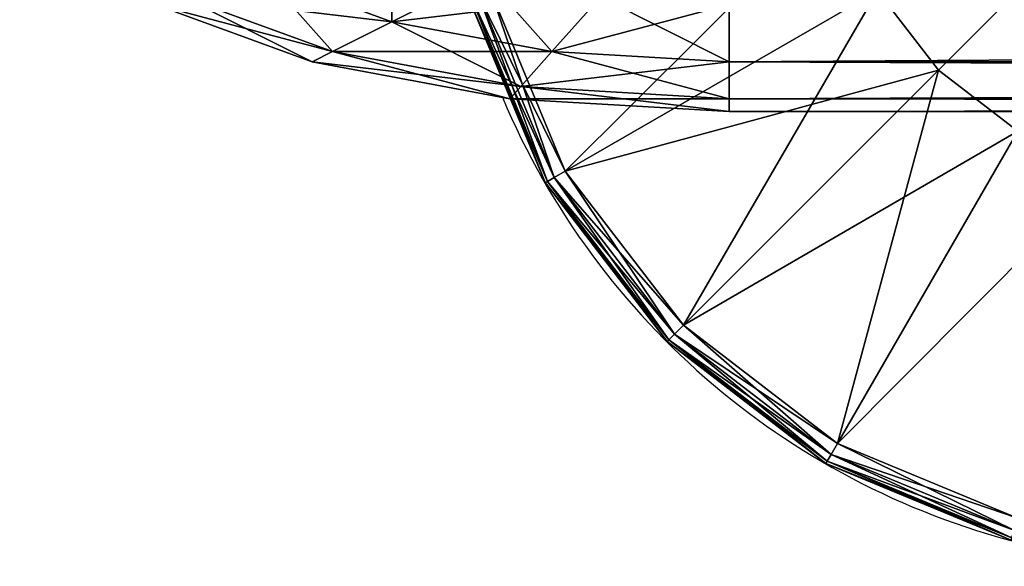
# Model space of a CAD drawing. Units: metres. Extents: x -5.671 to -4.846, y 0.89 to 1.716.
# Drawn here: x -5.658 to -5.594, y 1.616 to 1.652 of the extents above; entities that cross this region are included whole.
import ezdxf

# ---------------------------------------------------------------- set-up
doc = ezdxf.new("R2010")
doc.units = ezdxf.units.M
doc.header["$MEASUREMENT"] = 0
for name, color, linetype in [('72_PROFIM_INSERT', 7, 'Continuous'), ('72_PROFIM_WALLIN_D2_ANY', 2, 'Continuous'), ('72_PROFIM_WALLIN_D3_CH_FRAME', 7, 'Continuous'), ('72_PROFIM_WALLIN_D3_CH_WALL_FABRICS1', 7, 'Continuous')]:
    doc.layers.add(name, color=color, linetype=linetype)

# ---------------------------------------------------------------- blocks, each defined once
blk = doc.blocks.new('72_PROFIM_WALLIN_D2_W11')
at = {"layer": '72_PROFIM_WALLIN_D2_ANY'}
for points in [[(0.4044353656768553, 0.2912575988769959), (0.4052637195586755, 0.3055473022459871), (0.4076676979062128, 0.3184382019035721), (0.4114119834896535, 0.3286684875484061), (0.4161300573348772, 0.3352367553711133), (0.4213600828644495, 0.3374999999998933), (0.4282281434536053, 0.3374999999998471), (0.4334581689830408, 0.3352367553716737), (0.4381762428288418, 0.328668487547513), (0.4419205284123535, 0.3184382019015435), (0.4443245067598998, 0.3055473022413291), (0.4451528606420823, 0.2912575988663626), (0.4451528606414659, -0.2912575988873578)], [(0.4044353656768855, -0.2912575989738952), (0.4044353656768553, 0.2912575988769959)]]:
    blk.add_lwpolyline(points, dxfattribs=at)
blk.add_arc((0.4247941131593365, 0.2599503784186168), 0.05002361490959011, 112.8658984115178, 166.585809732572, dxfattribs=at)
blk = doc.blocks.new('72profim_wallin2D5A5EAC6046147018279AFB53D1D9AEE')
blk.add_blockref('72_PROFIM_WALLIN_D2_W11', (0, 0))
blk = doc.blocks.new('72PROFIM_WALLIN_D3_FEET_SEAT')
mesh = blk.add_polyface()
corners = [(0.2597941131591597, 0.3099503784180229, 0.001502879977238136), (0.2468531951903969, 0.3082466430664681, 0.001502879977238136), (0.2468531951903969, 0.3082466430664681, 0.008497119903580652), (0.2597941131591597, 0.3099503784180229, 0.008497119903580652), (0.2347941131591824, 0.3032516479492529, 0.001502879977238136), (0.2347941131591824, 0.3032516479492529, 0.008497119903580652), (0.247242172241215, 0.306794982910219), (0.2597941131591597, 0.3084475097656423), (0.2597941131591597, 0.2849503784179888), (0.2533236541747783, 0.2840985717774061), (0.2355455780029274, 0.3019501342773765), (0.2255015106201199, 0.2942430419922175), (0.247294113159171, 0.2816010131836038), (0.2597941131591597, 0.3084475097656423, 0.01000000000001938), (0.247242172241215, 0.306794982910219, 0.01000000000001938), (0.2533236541747783, 0.2840985717774061, 0.01000000000001938), (0.2597941131591597, 0.2849503784179888, 0.01000000000001938), (0.2355455780029274, 0.3019501342773765, 0.01000000000001938), (0.247294113159171, 0.2816010131836038, 0.01000000000001938), (0.2468964080810565, 0.3080853881836561, 0.0006679465174813104), (0.2597941131591597, 0.3097833862304924, 0.0006679465174813104), (0.2597941131591597, 0.3097833862304924, 0.009332053184522293), (0.2468964080810565, 0.3080853881836561, 0.009332053184522293), (0.2348776092529192, 0.3031070556640998, 0.0006679465174813104), (0.2348776092529192, 0.3031070556640998, 0.009332053184522293), (0.2470260467529215, 0.3076015014648874, 0.0001669866293810274), (0.2597941131591597, 0.3092824096680147, 0.0001669866293810274), (0.2597941131591597, 0.3092824096680147, 0.00983301353456062), (0.2470260467529215, 0.3076015014648874, 0.00983301353456062), (0.2351280975341865, 0.3026732177734743, 0.0001669866293810274), (0.2351280975341865, 0.3026732177734743, 0.00983301353456062)]
mesh.append_faces([[corners[k] for k in face] for face in [(0, 1, 2), (2, 3, 0), (1, 4, 5), (5, 2, 1), (6, 7, 8), (8, 9, 6), (10, 6, 9), (11, 10, 12), (13, 14, 15), (15, 16, 13), (14, 17, 18), (19, 1, 0), (0, 20, 19), (21, 3, 2), (2, 22, 21), (23, 4, 1), (1, 19, 23), (22, 2, 5), (5, 24, 22), (25, 19, 20), (20, 26, 25), (6, 25, 26), (26, 7, 6), (27, 21, 22), (22, 28, 27), (13, 27, 28), (28, 14, 13), (29, 23, 19), (19, 25, 29), (10, 29, 25), (25, 6, 10), (28, 22, 24), (24, 30, 28), (14, 28, 30), (30, 17, 14)]], dxfattribs={"vtx2": -1})
mesh = blk.add_polyface()
corners = [(0.2533236541747783, 0.2840985717774061), (0.247294113159171, 0.2816010131836038), (0.2355455780029274, 0.3019501342773765), (0.2421164398193127, 0.2776280517578584), (0.2255015106201199, 0.2942430419922175), (0.2597941131591597, 0.2849503784179888), (0.2597941131591597, 0.2599503784180115), (0.2381434783935674, 0.2724503784180001), (0.2356459808349314, 0.2664208374023929), (0.2347941131591824, 0.2599503784180115), (0.247294113159171, 0.2816010131836038, 0.01000000000001938), (0.2533236541747783, 0.2840985717774061, 0.01000000000001938), (0.247242172241215, 0.306794982910219, 0.01000000000001938), (0.2421164398193127, 0.2776280517578584, 0.01000000000001938), (0.2355455780029274, 0.3019501342773765, 0.01000000000001938), (0.2381434783935674, 0.2724503784180001, 0.01000000000001938), (0.2255015106201199, 0.2942430419922175, 0.01000000000001938), (0.2597941131591597, 0.2849503784179888, 0.01000000000001938), (0.2597941131591597, 0.2599503784180115, 0.01000000000001938), (0.2356459808349314, 0.2664208374023929, 0.01000000000001938), (0.2347941131591824, 0.2599503784180115, 0.01000000000001938), (0.2617042694091651, 0.2707832641601726), (0.2578839569091542, 0.2707832641601726), (0.2578839569091542, 0.2707832641601726, 0.170000000000016), (0.254294113159176, 0.2694766235351835), (0.254294113159176, 0.2694766235351835, 0.170000000000016), (0.2513675994873097, 0.2670210571289431), (0.2513675994873097, 0.2670210571289431, 0.170000000000016), (0.2494575042724705, 0.263712585449241), (0.2494575042724705, 0.263712585449241, 0.170000000000016), (0.2487941131591924, 0.2599503784180115), (0.2487941131591924, 0.2599503784180115, 0.170000000000016), (0.2701307220459057, 0.263712585449241), (0.2513675994873097, 0.2528796997070799), (0.2617042694091651, 0.2707832641601726, 0.170000000000016), (0.254294113159176, 0.2504241027832563, 0.170000000000016)]
mesh.append_faces([[corners[k] for k in face] for face in [(0, 5, 6), (1, 0, 6), (3, 1, 6), (7, 3, 6), (8, 7, 6), (9, 8, 6), (17, 11, 18), (11, 10, 18), (10, 13, 18), (13, 15, 18), (15, 19, 18), (19, 20, 18)]])
mesh.append_faces([[corners[k] for k in face] for face in [(22, 32, 33), (22, 33, 30), (26, 22, 30), (35, 25, 29)]], dxfattribs={"vtx0": -1, "vtx1": -1, "vtx2": -1})
mesh.append_faces([[corners[k] for k in face] for face in [(28, 26, 30)]], dxfattribs={"vtx1": -1})
mesh.append_faces([[corners[k] for k in face] for face in [(0, 1, 2), (1, 3, 4), (10, 11, 12), (13, 10, 14), (15, 13, 16), (21, 22, 23), (22, 24, 25), (25, 23, 22), (24, 26, 27), (27, 25, 24), (26, 28, 29), (29, 27, 26), (28, 30, 31), (31, 29, 28), (26, 24, 22), (34, 23, 25), (25, 27, 29)]], dxfattribs={"vtx2": -1})
mesh = blk.add_polyface()
corners = [(0.2347941131591824, 0.3032516479492529, 0.001502879977238136), (0.2244387664794658, 0.2953057250977054, 0.001502879977238136), (0.2244387664794658, 0.2953057250977054, 0.008497119903580652), (0.2347941131591824, 0.3032516479492529, 0.008497119903580652), (0.2164928436279183, 0.2849503784179888, 0.001502879977238136), (0.2164928436279183, 0.2849503784179888, 0.008497119903580652), (0.2114978485107031, 0.2728913574218836, 0.008497119903580652), (0.2177943572997947, 0.28419897460941), (0.2255015106201199, 0.2942430419922175), (0.2421164398193127, 0.2776280517578584), (0.2355455780029274, 0.3019501342773765, 0.01000000000001938), (0.2255015106201199, 0.2942430419922175, 0.01000000000001938), (0.2421164398193127, 0.2776280517578584, 0.01000000000001938), (0.2177943572997947, 0.28419897460941, 0.01000000000001938), (0.2381434783935674, 0.2724503784180001, 0.01000000000001938), (0.2245568695068414, 0.295187683105496, 0.0006679465174813104), (0.2348776092529192, 0.3031070556640998, 0.0006679465174813104), (0.2348776092529192, 0.3031070556640998, 0.009332053184522293), (0.2245568695068414, 0.295187683105496, 0.009332053184522293), (0.2166374969482376, 0.2848668823242519, 0.0006679465174813104), (0.2166374969482376, 0.2848668823242519, 0.009332053184522293), (0.2116591033935151, 0.2728481445312809, 0.0006679465174813104), (0.2249111175536882, 0.2948334350586492, 0.0001669866293810274), (0.2351280975341865, 0.3026732177734743, 0.0001669866293810274), (0.2355455780029274, 0.3019501342773765), (0.2351280975341865, 0.3026732177734743, 0.00983301353456062), (0.2249111175536882, 0.2948334350586492, 0.00983301353456062), (0.2170713348388631, 0.2846163940429847, 0.0001669866293810274), (0.2170713348388631, 0.2846163940429847, 0.00983301353456062)]
mesh.append_faces([[corners[k] for k in face] for face in [(0, 1, 2), (2, 3, 0), (1, 4, 5), (5, 2, 1), (6, 5, 4), (7, 8, 9), (10, 11, 12), (11, 13, 14), (15, 1, 0), (0, 16, 15), (17, 3, 2), (2, 18, 17), (19, 4, 1), (1, 15, 19), (18, 2, 5), (5, 20, 18), (4, 19, 21), (20, 5, 6), (22, 15, 16), (16, 23, 22), (8, 22, 23), (23, 24, 8), (25, 17, 18), (18, 26, 25), (10, 25, 26), (26, 11, 10), (27, 19, 15), (15, 22, 27), (7, 27, 22), (22, 8, 7), (26, 18, 20), (20, 28, 26), (11, 26, 28), (28, 13, 11)]], dxfattribs={"vtx2": -1})
mesh = blk.add_polyface()
corners = [(0.2164928436279183, 0.2849503784179888, 0.001502879977238136), (0.2114978485107031, 0.2728913574218836, 0.001502879977238136), (0.2114978485107031, 0.2728913574218836, 0.008497119903580652), (0.2097941131591483, 0.2599503784180115, 0.001502879977238136), (0.2097941131591483, 0.2599503784180115, 0.008497119903580652), (0.2421164398193127, 0.2776280517578584), (0.2381434783935674, 0.2724503784180001), (0.2177943572997947, 0.28419897460941), (0.2129495086669522, 0.2725023803711224), (0.2356459808349314, 0.2664208374023929), (0.2112969818115289, 0.2599503784180115), (0.2347941131591824, 0.2599503784180115), (0.2177943572997947, 0.28419897460941, 0.01000000000001938), (0.2129495086669522, 0.2725023803711224, 0.01000000000001938), (0.2356459808349314, 0.2664208374023929, 0.01000000000001938), (0.2381434783935674, 0.2724503784180001, 0.01000000000001938), (0.2112969818115289, 0.2599503784180115, 0.01000000000001938), (0.2347941131591824, 0.2599503784180115, 0.01000000000001938), (0.2116591033935151, 0.2728481445312809, 0.0006679465174813104), (0.2116591033935151, 0.2728481445312809, 0.009332053184522293), (0.2166374969482376, 0.2848668823242519, 0.009332053184522293), (0.2099611053466788, 0.2599503784180115, 0.0006679465174813104), (0.2099611053466788, 0.2599503784180115, 0.009332053184522293), (0.2121429901122838, 0.2727184448242497, 0.0001669866293810274), (0.2166374969482376, 0.2848668823242519, 0.0006679465174813104), (0.2170713348388631, 0.2846163940429847, 0.0001669866293810274), (0.2170713348388631, 0.2846163940429847, 0.00983301353456062), (0.2121429901122838, 0.2727184448242497, 0.00983301353456062), (0.2104620819091565, 0.2599503784180115, 0.0001669866293810274), (0.2104620819091565, 0.2599503784180115, 0.00983301353456062)]
mesh.append_faces([[corners[k] for k in face] for face in [(0, 1, 2), (1, 3, 4), (4, 2, 1), (5, 6, 7), (8, 7, 6), (6, 9, 8), (10, 8, 9), (9, 11, 10), (12, 13, 14), (14, 15, 12), (13, 16, 17), (17, 14, 13), (18, 1, 0), (2, 19, 20), (21, 3, 1), (1, 18, 21), (19, 2, 4), (4, 22, 19), (23, 18, 24), (24, 25, 23), (8, 23, 25), (25, 7, 8), (26, 20, 19), (19, 27, 26), (12, 26, 27), (27, 13, 12), (28, 21, 18), (18, 23, 28), (10, 28, 23), (23, 8, 10), (27, 19, 22), (22, 29, 27), (13, 27, 29), (29, 16, 13)]], dxfattribs={"vtx2": -1})
blk = doc.blocks.new('72PROFIM_WALLIN_D3_WALL1')
mesh = blk.add_polyface()
corners = [(0.4213600828647737, 0.3055473022461115, 1.482693725585946), (0.4213600828647737, 0.3184382019043142, 1.476125366210951), (0.4182859511375137, 0.3171078796386837, 1.476125366210951), (0.4171289033889503, 0.3268374633789222, 1.465895141601578), (0.4213600828647737, 0.328668487548839, 1.465895141601578), (0.4133119010925066, 0.3215236511230728, 1.465895141601578), (0.415512736320502, 0.313247161865263, 1.476125366210951), (0.4102827100753439, 0.313247161865263, 1.465895141601578), (0.411898878097511, 0.3268374633789222, 1.453004272460959), (0.408337852478021, 0.3171078796386837, 1.453004272460959), (0.4060515327453595, 0.304847900390655, 1.453004272460959), (0.4076676979064837, 0.3184382019043142, 1.438714477539079), (0.4114119834899634, 0.328668487548839, 1.438714477539079), (0.4052637195586977, 0.3055473022461115, 1.438714477539079), (0.4076676979064837, 0.3184382019043142, 0.1511992950439663), (0.4114119834899634, 0.328668487548839, 0.1511992950439663), (0.4052637195586977, 0.3055473022461115, 0.1511992950439663), (0.408337852478021, 0.3171078796386837, 0.1369095611572391), (0.411898878097511, 0.3268374633789222, 0.1369095611572391), (0.4060515327453595, 0.304847900390655, 0.1369095611572391), (0.4102827100753439, 0.313247161865263, 0.1240186920166196), (0.4133119010925066, 0.3215236511230728, 0.1240186920166196), (0.4182859511375137, 0.3171078796386837, 0.1137884063720805), (0.4171289033889503, 0.3268374633789222, 0.1240186920166196), (0.4213600828647737, 0.328668487548839, 0.1240186920166196), (0.4213600828647737, 0.3184382019043142, 0.1137884063720805), (0.415512736320502, 0.313247161865263, 0.1137884063720805), (0.4133119010925066, 0.3072339477539572, 0.1137884063720805), (0.4197439160346699, 0.304847900390655, 0.1072201080322373), (0.4238837306499272, 0.3055473022461115, 1.482693725585946), (0.4238837305307266, 0.3184382019043142, 1.476125366210951), (0.4238837306499272, 0.328668487548839, 1.465895141601578), (0.4238837306499272, 0.328668487548839, 0.1240186920166196), (0.4238837306499272, 0.3184382019043142, 0.1137884063720805), (0.4213600828647737, 0.3055473022461115, 0.1072201080322373), (0.4247941131591597, 0.3179885253906605, 1.475506469726582), (0.4247941131591597, 0.3280495605469014, 1.465445434570327), (0.4247941131591597, 0.3179885253906605, 0.1144073410034281), (0.4247941131591597, 0.3280495605469014, 0.1244683761596833), (0.4247941131591597, 0.3053108825683921, 0.1079477157592948)]
mesh.append_faces([[corners[k] for k in face] for face in [(0, 1, 2), (3, 2, 1), (1, 4, 3), (5, 6, 2), (2, 3, 5), (6, 5, 7), (8, 5, 3), (9, 7, 5), (5, 8, 9), (7, 9, 10), (11, 9, 8), (8, 12, 11), (9, 11, 13), (14, 11, 12), (12, 15, 14), (11, 14, 16), (17, 14, 15), (15, 18, 17), (14, 17, 19), (20, 17, 18), (18, 21, 20), (22, 23, 24), (24, 25, 22), (26, 21, 23), (23, 22, 26), (27, 20, 21), (21, 26, 27), (28, 22, 25), (29, 30, 1), (4, 1, 30), (30, 31, 4), (32, 33, 25), (34, 25, 33), (35, 30, 29), (36, 31, 30), (30, 35, 36), (37, 33, 32), (32, 38, 37), (33, 37, 39)]], dxfattribs={"vtx2": -1})
mesh = blk.add_polyface()
corners = [(0.4213600828647737, 0.2912575988769959, 1.484956909179701), (0.4213600828647737, 0.3055473022461115, 1.482693725585946), (0.4197439160346699, 0.304847900390655, 1.482693725585946), (0.4182859511375137, 0.3171078796386837, 1.476125366210951), (0.415512736320502, 0.313247161865263, 1.476125366210951), (0.4182859511375137, 0.3028182067871512, 1.482693725585946), (0.4133119010925066, 0.3072339477539572, 1.476125366210951), (0.4171289033889503, 0.2996568603516039, 1.482693725585946), (0.411898878097511, 0.2996568603516039, 1.476125366210951), (0.4102827100753439, 0.313247161865263, 1.465895141601578), (0.408337852478021, 0.3028182067871512, 1.465895141601578), (0.4060515327453595, 0.304847900390655, 1.453004272460959), (0.4052637195586977, 0.2912575988769959, 1.453004272460959), (0.4052637195586977, 0.3055473022461115, 1.438714477539079), (0.408337852478021, 0.3171078796386837, 1.453004272460959), (0.4044353656768545, 0.2912575988769959, 1.438714477539079), (0.4052637195586977, 0.3055473022461115, 0.1511992950439663), (0.4076676979064837, 0.3184382019043142, 1.438714477539079), (0.4044353656768545, 0.2912575988769959, 0.1511992950439663), (0.4060515327453595, 0.304847900390655, 0.1369095611572391), (0.4076676979064837, 0.3184382019043142, 0.1511992950439663), (0.4052637195586977, 0.2912575988769959, 0.1369095611572391), (0.408337852478021, 0.3028182067871512, 0.1240186920166196), (0.408337852478021, 0.3171078796386837, 0.1369095611572391), (0.4102827100753439, 0.313247161865263, 0.1240186920166196), (0.4076676979064837, 0.2912575988769959, 0.1240186920166196), (0.411898878097511, 0.2996568603516039, 0.1137884063720805), (0.4133119010925066, 0.3072339477539572, 0.1137884063720805), (0.4213600828647737, 0.3184382019043142, 0.1137884063720805), (0.4213600828647737, 0.3055473022461115, 0.1072201080322373), (0.4197439160346699, 0.304847900390655, 0.1072201080322373), (0.4182859511375137, 0.3028182067871512, 0.1072201080322373), (0.415512736320502, 0.313247161865263, 0.1137884063720805), (0.4182859511375137, 0.3171078796386837, 0.1137884063720805), (0.4171289033889503, 0.2996568603516039, 0.1072201080322373), (0.4163860330581679, 0.295673370361385, 0.1072201080322373), (0.4213600828647737, 0.2912575988769959, 0.1049568634033307), (0.4238837306499272, 0.2912575988769959, 1.484956909179701), (0.4238837306499272, 0.3055473022461115, 1.482693725585946), (0.4213600828647737, 0.3184382019043142, 1.476125366210951), (0.4238837306499272, 0.3184382019043142, 0.1137884063720805), (0.4238837306499272, 0.3055473022461115, 0.1072201080322373), (0.4247941131591597, 0.3053108825683921, 1.481966064453133), (0.4247941131591597, 0.3179885253906605, 1.475506469726582), (0.4247941131591597, 0.3053108825683921, 0.1079477157592948), (0.4247941131591597, 0.2911975708008185, 0.1057195510864375)]
mesh.append_faces([[corners[k] for k in face] for face in [(0, 1, 2), (29, 36, 30), (30, 36, 31)]])
mesh.append_faces([[corners[k] for k in face] for face in [(3, 2, 1), (4, 5, 2), (2, 3, 4), (6, 7, 5), (5, 4, 6), (7, 6, 8), (9, 6, 4), (10, 8, 6), (6, 9, 10), (11, 10, 9), (10, 11, 12), (13, 11, 14), (11, 13, 15), (16, 13, 17), (13, 16, 18), (19, 16, 20), (16, 19, 21), (22, 19, 23), (23, 24, 22), (19, 22, 25), (26, 22, 24), (24, 27, 26), (28, 29, 30), (31, 32, 33), (33, 30, 31), (34, 27, 32), (32, 31, 34), (35, 26, 27), (27, 34, 35), (37, 38, 1), (39, 1, 38), (40, 41, 29), (36, 29, 41), (42, 38, 37), (38, 42, 43), (44, 41, 40), (41, 44, 45)]], dxfattribs={"vtx2": -1})
mesh = blk.add_polyface()
corners = [(0.4213600828647737, 0.2912575988769959, 1.484956909179701), (0.4197439160346699, 0.304847900390655, 1.482693725585946), (0.4182859511375137, 0.3028182067871512, 1.482693725585946), (0.4171289033889503, 0.2996568603516039, 1.482693725585946), (0.4163860330581679, 0.295673370361385, 1.482693725585946), (0.4282281434536026, 0.2912575988769959, 1.484956909179701), (0.4332021932602084, 0.295673370361385, 1.482693725585946), (0.4324593234062286, 0.2996568603516039, 1.482693725585946), (0.4313022751808058, 0.3028182067871512, 1.482693725585946), (0.4257044956683922, 0.2912575988769959, 1.484956909179701), (0.4282281434536026, 0.3055473022461115, 1.482693725585946), (0.411898878097511, 0.2996568603516039, 1.476125366210951), (0.4114119834899634, 0.2912575988769959, 1.476125366210951), (0.4376893491744704, 0.2996568603516039, 1.476125366210951), (0.4334581689834431, 0.2912575988769959, 1.482693725585946), (0.408337852478021, 0.3028182067871512, 1.465895141601578), (0.4076676979064837, 0.2912575988769959, 1.465895141601578), (0.4412503738402984, 0.3028182067871512, 1.465895141601578), (0.438176242828356, 0.2912575988769959, 1.476125366210951), (0.4419205284118357, 0.2912575988769959, 1.465895141601578), (0.4052637195586977, 0.2912575988769959, 1.453004272460959), (0.4443245067596218, 0.2912575988769959, 1.453004272460959), (0.4435366935729599, 0.304847900390655, 1.453004272460959), (0.4044353656768545, 0.2912575988769959, 1.438714477539079), (0.4060515327453595, 0.304847900390655, 1.453004272460959), (0.445152860641465, 0.2912575988769959, 1.438714477539079), (0.4443245067596218, 0.3055473022461115, 1.438714477539079), (0.4044353656768545, 0.2912575988769959, 0.1511992950439663), (0.4052637195586977, 0.3055473022461115, 1.438714477539079), (0.445152860641465, 0.2912575988769959, 0.1511992950439663), (0.4443245067596218, 0.3055473022461115, 0.1511992950439663), (0.4052637195586977, 0.2912575988769959, 0.1369095611572391), (0.4052637195586977, 0.3055473022461115, 0.1511992950439663), (0.4443245067596218, 0.2912575988769959, 0.1369095611572391), (0.4435366935729599, 0.304847900390655, 0.1369095611572391), (0.4076676979064837, 0.2912575988769959, 0.1240186920166196), (0.4060515327453595, 0.304847900390655, 0.1369095611572391), (0.4419205284118357, 0.2912575988769959, 0.1240186920166196), (0.4412503738402984, 0.3028182067871512, 0.1240186920166196), (0.4114119834899634, 0.2912575988769959, 0.1137884063720805), (0.408337852478021, 0.3028182067871512, 0.1240186920166196), (0.411898878097511, 0.2996568603516039, 0.1137884063720805), (0.4376893491744704, 0.2996568603516039, 0.1137884063720805), (0.4161300573348763, 0.2912575988769959, 0.1072201080322373), (0.4163860330581679, 0.295673370361385, 0.1072201080322373), (0.4332021932602084, 0.295673370361385, 0.1072201080322373), (0.438176242828356, 0.2912575988769959, 0.1137884063720805), (0.4324593234062286, 0.2996568603516039, 0.1072201080322373), (0.4182859511375137, 0.3028182067871512, 0.1072201080322373), (0.4213600828647737, 0.2912575988769959, 0.1049568634033307), (0.4171289033889503, 0.2996568603516039, 0.1072201080322373), (0.4282281434536026, 0.2912575988769959, 0.1049568634033307), (0.4313022751808058, 0.3028182067871512, 0.1072201080322373), (0.4257044956683922, 0.2912575988769959, 0.1049568634033307), (0.4257044956683922, 0.3055473022461115, 0.1072201080322373), (0.4213600828647737, 0.3055473022461115, 1.482693725585946), (0.4238837306499272, 0.2912575988769959, 1.484956909179701), (0.4238837306499272, 0.3055473022461115, 0.1072201080322373), (0.4238837306499272, 0.2912575988769959, 0.1049568634033307), (0.4247941131591597, 0.2911975708008185, 1.484194213867198), (0.4257044956683922, 0.3055473022461115, 1.482693725585946), (0.4247941131591597, 0.2911975708008185, 0.1057195510864375), (0.4247941131591597, 0.3053108825683921, 0.1079477157592948), (0.4247941131591597, 0.3053108825683921, 1.481966064453133)]
mesh.append_faces([[corners[k] for k in face] for face in [(0, 1, 2), (0, 2, 3), (0, 3, 4), (5, 6, 7), (5, 7, 8), (48, 49, 50), (50, 49, 44), (45, 51, 47), (47, 51, 52)]])
mesh.append_faces([[corners[k] for k in face] for face in [(9, 5, 10), (11, 4, 3), (4, 11, 12), (13, 6, 14), (11, 15, 16), (17, 13, 18), (18, 19, 17), (20, 16, 15), (19, 21, 22), (23, 20, 24), (21, 25, 26), (27, 23, 28), (25, 29, 30), (31, 27, 32), (29, 33, 34), (35, 31, 36), (33, 37, 38), (39, 35, 40), (40, 41, 39), (42, 38, 37), (43, 39, 41), (41, 44, 43), (45, 42, 46), (42, 45, 47), (51, 53, 54), (55, 0, 56), (57, 58, 49), (59, 9, 60), (53, 61, 62), (56, 59, 63), (61, 58, 57)]], dxfattribs={"vtx2": -1})
mesh = blk.add_polyface()
corners = [(0.4238837306499272, 0.2912575988769959, 1.484956909179701), (0.4213600828647737, 0.2912575988769959, 1.484956909179701), (0.4213600828647737, -0.291257598876939, 1.484956909179701), (0.4163860330581679, 0.295673370361385, 1.482693725585946), (0.4161300573348763, 0.2912575988769959, 1.482693725585946), (0.4161300573348763, -0.291257598876939, 1.482693725585946), (0.4334581689834431, 0.2912575988769959, 1.482693725585946), (0.4282281434536026, 0.2912575988769959, 1.484956909179701), (0.4282281434536026, -0.291257598876939, 1.484956909179701), (0.4332021932602084, 0.295673370361385, 1.482693725585946), (0.4114119834899634, 0.2912575988769959, 1.476125366210951), (0.4114119834899634, -0.291257598876939, 1.476125366210951), (0.438176242828356, 0.2912575988769959, 1.476125366210951), (0.4334581689834431, -0.291257598876939, 1.482693725585946), (0.4376893491744704, 0.2996568603516039, 1.476125366210951), (0.4076676979064837, 0.2912575988769959, 1.465895141601578), (0.411898878097511, 0.2996568603516039, 1.476125366210951), (0.4076676979064837, -0.291257598876939, 1.465895141601578), (0.4419205284118357, 0.2912575988769959, 1.465895141601578), (0.438176242828356, -0.291257598876939, 1.476125366210951), (0.4052637195586977, 0.2912575988769959, 1.453004272460959), (0.4052637195586977, -0.291257598876939, 1.453004272460959), (0.4443245067596218, 0.2912575988769959, 1.453004272460959), (0.4419205284118357, -0.291257598876939, 1.465895141601578), (0.4044353656768545, 0.2912575988769959, 1.438714477539079), (0.4044353656768545, -0.291257598876939, 1.438714477539079), (0.445152860641465, 0.2912575988769959, 1.438714477539079), (0.4443245067596218, -0.291257598876939, 1.453004272460959), (0.4044353656768545, 0.2912575988769959, 0.1511992950439663), (0.4044353656768545, -0.291257598876939, 0.1511992950439663), (0.445152860641465, 0.2912575988769959, 0.1511992950439663), (0.445152860641465, -0.291257598876939, 1.438714477539079), (0.4052637195586977, 0.2912575988769959, 0.1369095611572391), (0.4052637195586977, -0.291257598876939, 0.1369095611572391), (0.4443245067596218, 0.2912575988769959, 0.1369095611572391), (0.445152860641465, -0.291257598876939, 0.1511992950439663), (0.4076676979064837, 0.2912575988769959, 0.1240186920166196), (0.4076676979064837, -0.291257598876939, 0.1240186920166196), (0.4419205284118357, 0.2912575988769959, 0.1240186920166196), (0.4443245067596218, -0.291257598876939, 0.1369095611572391), (0.4114119834899634, 0.2912575988769959, 0.1137884063720805), (0.4114119834899634, -0.291257598876939, 0.1137884063720805), (0.438176242828356, 0.2912575988769959, 0.1137884063720805), (0.4419205284118357, -0.291257598876939, 0.1240186920166196), (0.4376893491744704, 0.2996568603516039, 0.1137884063720805), (0.4161300573348763, 0.2912575988769959, 0.1072201080322373), (0.4161300573348763, -0.291257598876939, 0.1072201080322373), (0.4334581689834431, 0.2912575988769959, 0.1072201080322373), (0.438176242828356, -0.291257598876939, 0.1137884063720805), (0.4332021932602084, 0.295673370361385, 0.1072201080322373), (0.4163860330581679, 0.295673370361385, 0.1072201080322373), (0.4213600828647737, 0.2912575988769959, 0.1049568634033307), (0.4213600828647737, -0.291257598876939, 0.1049568634033307), (0.4282281434536026, 0.2912575988769959, 0.1049568634033307), (0.4334581689834431, -0.291257598876939, 0.1072201080322373), (0.4257044956683922, 0.2912575988769959, 0.1049568634033307), (0.4282281434536026, -0.291257598876939, 0.1049568634033307), (0.4257044956683922, 0.2912575988769959, 1.484956909179701), (0.4238837306499272, 0.2912575988769959, 0.1049568634033307), (0.4247941131591597, 0.2911975708008185, 1.484194213867198), (0.4238837306499272, -0.291257598876939, 1.484956909179701), (0.4247941131591597, 0.2911975708008185, 0.1057195510864375), (0.4257044956683922, -0.291257598876939, 0.1049568634033307), (0.4247941131591597, -0.2911975708007617, 1.484194213867198), (0.4247941131591597, -0.2911975708007617, 0.1057195510864375)]
mesh.append_faces([[corners[k] for k in face] for face in [(1, 3, 4), (7, 6, 9), (50, 51, 45), (47, 53, 49)]])
mesh.append_faces([[corners[k] for k in face] for face in [(0, 1, 2), (1, 4, 5), (6, 7, 8), (10, 4, 3), (4, 10, 11), (12, 6, 13), (6, 12, 14), (15, 10, 16), (10, 15, 17), (18, 12, 19), (15, 20, 21), (22, 18, 23), (20, 24, 25), (26, 22, 27), (24, 28, 29), (30, 26, 31), (28, 32, 33), (34, 30, 35), (32, 36, 37), (38, 34, 39), (36, 40, 41), (42, 38, 43), (38, 42, 44), (40, 45, 46), (47, 42, 48), (42, 47, 49), (45, 51, 52), (53, 47, 54), (55, 53, 56), (8, 7, 57), (52, 51, 58), (59, 0, 60), (61, 55, 62), (57, 59, 63), (58, 61, 64)]], dxfattribs={"vtx2": -1})
mesh = blk.add_polyface()
corners = [(0.4213600828647737, -0.291257598876939, 1.484956909179701), (0.4238837306499272, -0.291257598876939, 1.484956909179701), (0.4238837306499272, 0.2912575988769959, 1.484956909179701), (0.4161300573348763, -0.291257598876939, 1.482693725585946), (0.4213600828647737, 0.2912575988769959, 1.484956909179701), (0.4163860330581679, -0.2956733703612713, 1.482693725585946), (0.4282281434536026, -0.291257598876939, 1.484956909179701), (0.4332021932602084, -0.2956733703612713, 1.482693725585946), (0.4334581689834431, -0.291257598876939, 1.482693725585946), (0.4334581689834431, 0.2912575988769959, 1.482693725585946), (0.4114119834899634, -0.291257598876939, 1.476125366210951), (0.4161300573348763, 0.2912575988769959, 1.482693725585946), (0.411898877143849, -0.299656860351547, 1.476125366210951), (0.438176242828356, -0.291257598876939, 1.476125366210951), (0.438176242828356, 0.2912575988769959, 1.476125366210951), (0.4076676979064837, -0.291257598876939, 1.465895141601578), (0.4114119834899634, 0.2912575988769959, 1.476125366210951), (0.4419205284118357, -0.291257598876939, 1.465895141601578), (0.4376893491744704, -0.299656860351547, 1.476125366210951), (0.4419205284118357, 0.2912575988769959, 1.465895141601578), (0.4052637195586977, -0.291257598876939, 1.453004272460959), (0.4076676979064837, 0.2912575988769959, 1.465895141601578), (0.4443245067596218, -0.291257598876939, 1.453004272460959), (0.4443245067596218, 0.2912575988769959, 1.453004272460959), (0.4044353656768545, -0.291257598876939, 1.438714477539079), (0.4052637195586977, 0.2912575988769959, 1.453004272460959), (0.445152860641465, -0.291257598876939, 1.438714477539079), (0.445152860641465, 0.2912575988769959, 1.438714477539079), (0.4044353656768545, -0.291257598876939, 0.1511992950439663), (0.4044353656768545, 0.2912575988769959, 1.438714477539079), (0.445152860641465, -0.291257598876939, 0.1511992950439663), (0.445152860641465, 0.2912575988769959, 0.1511992950439663), (0.4052637195586977, -0.291257598876939, 0.1369095611572391), (0.4044353656768545, 0.2912575988769959, 0.1511992950439663), (0.4443245067596218, -0.291257598876939, 0.1369095611572391), (0.4443245067596218, 0.2912575988769959, 0.1369095611572391), (0.4076676979064837, -0.291257598876939, 0.1240186920166196), (0.4052637195586977, 0.2912575988769959, 0.1369095611572391), (0.4419205284118357, -0.291257598876939, 0.1240186920166196), (0.4419205284118357, 0.2912575988769959, 0.1240186920166196), (0.4114119834899634, -0.291257598876939, 0.1137884063720805), (0.4076676979064837, 0.2912575988769959, 0.1240186920166196), (0.411898877143849, -0.299656860351547, 0.1137884063720805), (0.438176242828356, -0.291257598876939, 0.1137884063720805), (0.438176242828356, 0.2912575988769959, 0.1137884063720805), (0.4161300573348763, -0.291257598876939, 0.1072201080322373), (0.4114119834899634, 0.2912575988769959, 0.1137884063720805), (0.4163860330581679, -0.2956733703612713, 0.1072201080322373), (0.4334581689834431, -0.291257598876939, 0.1072201080322373), (0.4376893491744704, -0.299656860351547, 0.1137884063720805), (0.4334581689834431, 0.2912575988769959, 0.1072201080322373), (0.4213600828647737, -0.291257598876939, 0.1049568634033307), (0.4161300573348763, 0.2912575988769959, 0.1072201080322373), (0.4332021932602084, -0.2956733703612713, 0.1072201080322373), (0.4282281434536026, -0.291257598876939, 0.1049568634033307), (0.4282281434536026, 0.2912575988769959, 0.1049568634033307), (0.4257044956683922, -0.291257598876939, 0.1049568634033307), (0.4257044956683922, 0.2912575988769959, 0.1049568634033307), (0.4257044956683922, 0.2912575988769959, 1.484956909179701), (0.4257044956683922, -0.291257598876939, 1.484956909179701), (0.4238837306499272, 0.2912575988769959, 0.1049568634033307), (0.4238837306499272, -0.291257598876939, 0.1049568634033307), (0.4247941131591597, -0.2911975708007617, 1.484194213867198), (0.4247941131591597, 0.2911975708008185, 1.484194213867198), (0.4247941131591597, -0.2911975708007617, 0.1057195510864375), (0.4247941131591597, 0.2911975708008185, 0.1057195510864375)]
mesh.append_faces([[corners[k] for k in face] for face in [(0, 3, 5), (6, 7, 8), (45, 51, 47), (53, 54, 48)]])
mesh.append_faces([[corners[k] for k in face] for face in [(0, 1, 2), (3, 0, 4), (6, 8, 9), (10, 3, 11), (3, 10, 12), (13, 8, 7), (8, 13, 14), (15, 10, 16), (17, 13, 18), (13, 17, 19), (20, 15, 21), (17, 22, 23), (24, 20, 25), (22, 26, 27), (28, 24, 29), (26, 30, 31), (32, 28, 33), (30, 34, 35), (36, 32, 37), (34, 38, 39), (40, 36, 41), (36, 40, 42), (38, 43, 44), (45, 40, 46), (40, 45, 47), (48, 43, 49), (43, 48, 50), (51, 45, 52), (48, 54, 55), (54, 56, 57), (58, 59, 6), (60, 61, 51), (1, 62, 63), (56, 64, 65), (62, 59, 58), (64, 61, 60)]], dxfattribs={"vtx2": -1})
blk = doc.blocks.new('EDWGF6C0A6D75A8E4E15964DC306C7622818')
at = {"color": 7}
blk.add_blockref('72profim_wallin2D5A5EAC6046147018279AFB53D1D9AEE', (0, 0), dxfattribs=at)
at = {"layer": '72_PROFIM_WALLIN_D3_CH_FRAME', "color": 0}
blk.add_blockref('72PROFIM_WALLIN_D3_FEET_SEAT', (0.165, 0), dxfattribs=at)
at = {"layer": '72_PROFIM_WALLIN_D3_CH_WALL_FABRICS1', "color": 0}
blk.add_blockref('72PROFIM_WALLIN_D3_WALL1', (0, 0), dxfattribs=at)
blk = doc.blocks.new('EDWG36FA2D464E714AC2B1B61D48F63423D0')
at = {"rotation": 90}
blk.add_blockref('EDWGF6C0A6D75A8E4E15964DC306C7622818', (0, 0), dxfattribs=at)

msp = doc.modelspace()

# ---------------------------------------------------------------- block references
at = {"layer": '72_PROFIM_INSERT'}
msp.add_blockref('EDWG36FA2D464E714AC2B1B61D48F63423D0', (-5.320634265035115, 1.241109303256595), dxfattribs=at)

doc.saveas('drawing.dxf')
